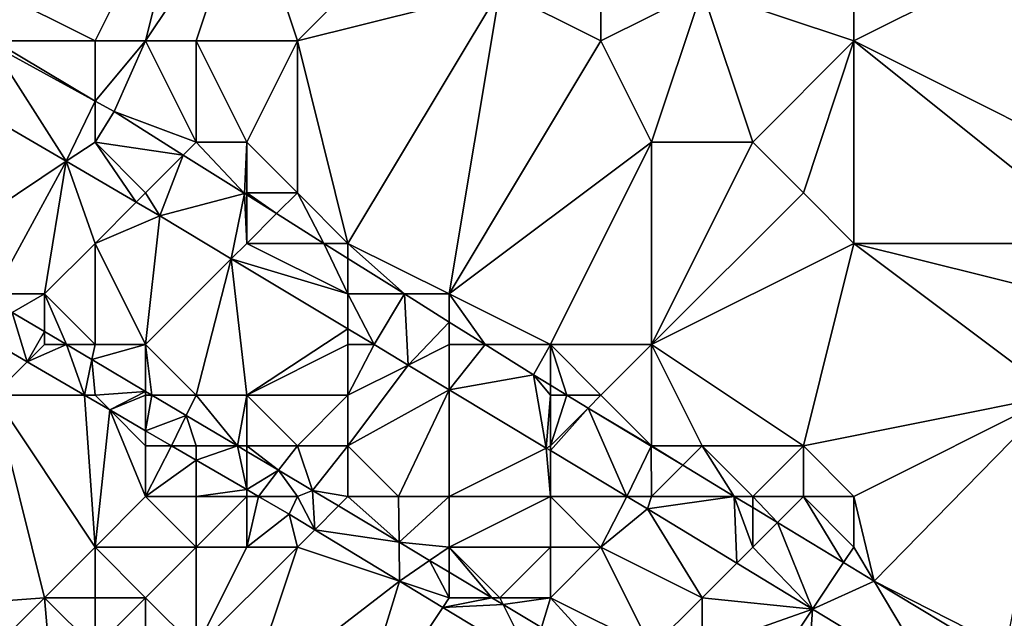
# Model space of a CAD drawing. Units: metres. Extents: x 73125 to 73750, y 354000 to 354500.
# Drawn here: x 73398 to 73417, y 354474 to 354485 of the extents above; entities that cross this region are included whole.
import ezdxf

# ---------------------------------------------------------------- set-up
doc = ezdxf.new("R2010")
doc.units = ezdxf.units.M
doc.layers.add('Terrain', color=15, linetype='Continuous')

msp = doc.modelspace()

# ---------------------------------------------------------------- linework, layer by layer
at = {"layer": 'Terrain'}
for points in [[(73399, 354485, 256.52), (73401, 354489, 255.12), (73397, 354486, 256.57), (73399, 354485, 256.52)], [(73400, 354485, 256.32), (73401, 354489, 255.12), (73399, 354485, 256.52), (73400, 354485, 256.32)], [(73400, 354485, 256.32), (73402, 354488, 255.17), (73401, 354489, 255.12), (73400, 354485, 256.32)], [(73401, 354485, 256.14), (73402, 354488, 255.17), (73400, 354485, 256.32), (73401, 354485, 256.14)], [(73403, 354485, 255.85), (73402, 354488, 255.17), (73401, 354485, 256.14), (73403, 354485, 255.85)], [(73406, 354488, 254.43), (73402, 354488, 255.17), (73403, 354485, 255.85), (73406, 354488, 254.43)], [(73407, 354486, 254.91), (73406, 354488, 254.43), (73403, 354485, 255.85), (73407, 354486, 254.91)], [(73414, 354485, 253.75), (73420, 354482, 253.56), (73420, 354488, 252.18), (73414, 354485, 253.75)], [(73414, 354485, 253.75), (73420, 354488, 252.18), (73414, 354486, 253.45), (73414, 354485, 253.75)], [(73399, 354485, 256.52), (73397, 354486, 256.57), (73397, 354485, 256.72), (73399, 354485, 256.52)], [(73407, 354486, 254.91), (73403, 354485, 255.85), (73404, 354481, 256.71), (73407, 354486, 254.91)], [(73407, 354486, 254.91), (73404, 354481, 256.71), (73406, 354480, 256.65), (73407, 354486, 254.91)], [(73409, 354485, 254.82), (73407, 354486, 254.91), (73406, 354480, 256.65), (73409, 354485, 254.82)], [(73409, 354485, 254.82), (73409, 354486, 254.4), (73407, 354486, 254.91), (73409, 354485, 254.82)], [(73409, 354485, 254.82), (73410, 354483, 255.37), (73411, 354486, 253.98), (73409, 354485, 254.82)], [(73409, 354485, 254.82), (73411, 354486, 253.98), (73409, 354486, 254.4), (73409, 354485, 254.82)], [(73411, 354486, 253.98), (73410, 354483, 255.37), (73412, 354483, 255.07), (73411, 354486, 253.98)], [(73414, 354485, 253.75), (73411, 354486, 253.98), (73412, 354483, 255.07), (73414, 354485, 253.75)], [(73414, 354485, 253.75), (73414, 354486, 253.45), (73411, 354486, 253.98), (73414, 354485, 253.75)], [(73396.954, 354484.931, 256.609), (73396.258, 354483.887, 256.664), (73398.431, 354482.621, 256.663), (73396.954, 354484.931, 256.609)], [(73397, 354485, 256.72), (73396.954, 354484.931, 256.609), (73399, 354483.811, 256.606), (73397, 354485, 256.72)], [(73396.954, 354484.931, 256.609), (73398.431, 354482.621, 256.663), (73399, 354483.811, 256.606), (73396.954, 354484.931, 256.609)], [(73399, 354485, 256.52), (73397, 354485, 256.72), (73399, 354483.811, 256.606), (73399, 354485, 256.52)], [(73400, 354485, 256.32), (73399, 354485, 256.52), (73399, 354483.811, 256.606), (73400, 354485, 256.32)], [(73400, 354485, 256.32), (73399, 354483.811, 256.606), (73399.378, 354483.604, 256.605), (73400, 354485, 256.32)], [(73400, 354485, 256.32), (73399.378, 354483.604, 256.605), (73401, 354483, 256.69), (73400, 354485, 256.32)], [(73401, 354485, 256.14), (73400, 354485, 256.32), (73401, 354483, 256.69), (73401, 354485, 256.14)], [(73403, 354485, 255.85), (73401, 354485, 256.14), (73402, 354483, 256.6), (73403, 354485, 255.85)], [(73401, 354485, 256.14), (73401, 354483, 256.69), (73402, 354483, 256.6), (73401, 354485, 256.14)], [(73403, 354485, 255.85), (73402, 354483, 256.6), (73403, 354482, 256.66), (73403, 354485, 255.85)], [(73403, 354485, 255.85), (73403, 354482, 256.66), (73404, 354481, 256.71), (73403, 354485, 255.85)], [(73409, 354485, 254.82), (73406, 354480, 256.65), (73410, 354483, 255.37), (73409, 354485, 254.82)], [(73414, 354485, 253.75), (73412, 354483, 255.07), (73413, 354482, 255.12), (73414, 354485, 253.75)], [(73414, 354485, 253.75), (73413, 354482, 255.12), (73414, 354481, 255.13), (73414, 354485, 253.75)], [(73414, 354485, 253.75), (73414, 354481, 255.13), (73419, 354481, 254.13), (73414, 354485, 253.75)], [(73414, 354485, 253.75), (73419, 354481, 254.13), (73420, 354482, 253.56), (73414, 354485, 253.75)], [(73396, 354481, 256.74), (73398.431, 354482.621, 256.663), (73396.258, 354483.887, 256.664), (73396, 354481, 256.74)], [(73399, 354483.811, 256.606), (73398.431, 354482.621, 256.663), (73399, 354483, 256.76), (73399, 354483.811, 256.606)], [(73399, 354483.811, 256.606), (73399, 354483, 256.76), (73399.378, 354483.604, 256.605), (73399, 354483.811, 256.606)], [(73400.745, 354482.745, 256.608), (73399.378, 354483.604, 256.605), (73399, 354483, 256.76), (73400.745, 354482.745, 256.608)], [(73400.745, 354482.745, 256.608), (73401, 354483, 256.69), (73399.378, 354483.604, 256.605), (73400.745, 354482.745, 256.608)], [(73399.815, 354481.815, 256.662), (73399, 354483, 256.76), (73398.431, 354482.621, 256.663), (73399.815, 354481.815, 256.662)], [(73400, 354482, 256.79), (73400.745, 354482.745, 256.608), (73399, 354483, 256.76), (73400, 354482, 256.79)], [(73400, 354482, 256.79), (73399, 354483, 256.76), (73399.815, 354481.815, 256.662), (73400, 354482, 256.79)], [(73401.952, 354481.987, 256.61), (73401, 354483, 256.69), (73400.745, 354482.745, 256.608), (73401.952, 354481.987, 256.61)], [(73401.952, 354481.987, 256.61), (73402, 354483, 256.6), (73401, 354483, 256.69), (73401.952, 354481.987, 256.61)], [(73402, 354482, 256.75), (73402, 354483, 256.6), (73401.952, 354481.987, 256.61), (73402, 354482, 256.75)], [(73403, 354482, 256.66), (73402, 354483, 256.6), (73402, 354482, 256.75), (73403, 354482, 256.66)], [(73408, 354479, 256.67), (73410, 354483, 255.37), (73406, 354480, 256.65), (73408, 354479, 256.67)], [(73410, 354479, 256.34), (73410, 354483, 255.37), (73408, 354479, 256.67), (73410, 354479, 256.34)], [(73410, 354479, 256.34), (73413, 354482, 255.12), (73412, 354483, 255.07), (73410, 354479, 256.34)], [(73410, 354479, 256.34), (73412, 354483, 255.07), (73410, 354483, 255.37), (73410, 354479, 256.34)], [(73400, 354482, 256.79), (73400.283, 354481.542, 256.662), (73400.745, 354482.745, 256.608), (73400, 354482, 256.79)], [(73401.952, 354481.987, 256.61), (73400.745, 354482.745, 256.608), (73400.283, 354481.542, 256.662), (73401.952, 354481.987, 256.61)], [(73397, 354480, 256.64), (73398.431, 354482.621, 256.663), (73396, 354481, 256.74), (73397, 354480, 256.64)], [(73398, 354480, 256.73), (73398.431, 354482.621, 256.663), (73397, 354480, 256.64), (73398, 354480, 256.73)], [(73398, 354480, 256.73), (73399, 354481, 256.78), (73398.431, 354482.621, 256.663), (73398, 354480, 256.73)], [(73399, 354481, 256.78), (73399.815, 354481.815, 256.662), (73398.431, 354482.621, 256.663), (73399, 354481, 256.78)], [(73400, 354482, 256.79), (73399.815, 354481.815, 256.662), (73400.283, 354481.542, 256.662), (73400, 354482, 256.79)], [(73401.952, 354481.987, 256.61), (73400.283, 354481.542, 256.662), (73401.694, 354480.694, 256.663), (73401.952, 354481.987, 256.61)], [(73402, 354481, 256.78), (73401.952, 354481.987, 256.61), (73401.694, 354480.694, 256.663), (73402, 354481, 256.78)], [(73402, 354482, 256.75), (73401.952, 354481.987, 256.61), (73402, 354481.957, 256.61), (73402, 354482, 256.75)], [(73402, 354481, 256.78), (73402, 354481.957, 256.61), (73401.952, 354481.987, 256.61), (73402, 354481, 256.78)], [(73403, 354482, 256.66), (73402, 354482, 256.75), (73402.588, 354481.588, 256.611), (73403, 354482, 256.66)], [(73402, 354482, 256.75), (73402, 354481.957, 256.61), (73402.588, 354481.588, 256.611), (73402, 354482, 256.75)], [(73402, 354481, 256.78), (73402.588, 354481.588, 256.611), (73402, 354481.957, 256.61), (73402, 354481, 256.78)], [(73403.524, 354481, 256.613), (73403, 354482, 256.66), (73402.588, 354481.588, 256.611), (73403.524, 354481, 256.613)], [(73404, 354481, 256.71), (73403, 354482, 256.66), (73403.524, 354481, 256.613), (73404, 354481, 256.71)], [(73410, 354479, 256.34), (73414, 354481, 255.13), (73413, 354482, 255.12), (73410, 354479, 256.34)], [(73399, 354481, 256.78), (73400.283, 354481.542, 256.662), (73399.815, 354481.815, 256.662), (73399, 354481, 256.78)], [(73400, 354479, 256.78), (73400.283, 354481.542, 256.662), (73399, 354481, 256.78), (73400, 354479, 256.78)], [(73400, 354479, 256.78), (73401.694, 354480.694, 256.663), (73400.283, 354481.542, 256.662), (73400, 354479, 256.78)], [(73403.524, 354481, 256.613), (73402.588, 354481.588, 256.611), (73402, 354481, 256.78), (73403.524, 354481, 256.613)], [(73399, 354479, 256.75), (73399, 354481, 256.78), (73398, 354480, 256.73), (73399, 354479, 256.75)], [(73400, 354479, 256.78), (73399, 354481, 256.78), (73399, 354479, 256.75), (73400, 354479, 256.78)], [(73404, 354480, 256.8), (73402, 354481, 256.78), (73401.694, 354480.694, 256.663), (73404, 354480, 256.8)], [(73404, 354480, 256.8), (73403.524, 354481, 256.613), (73402, 354481, 256.78), (73404, 354480, 256.8)], [(73404, 354480, 256.8), (73404, 354480.701, 256.614), (73403.524, 354481, 256.613), (73404, 354480, 256.8)], [(73404, 354481, 256.71), (73403.524, 354481, 256.613), (73404, 354480.701, 256.614), (73404, 354481, 256.71)], [(73406, 354480, 256.65), (73404, 354481, 256.71), (73405.116, 354480, 256.616), (73406, 354480, 256.65)], [(73404, 354481, 256.71), (73404, 354480.701, 256.614), (73405.116, 354480, 256.616), (73404, 354481, 256.71)], [(73413, 354477, 256.5), (73414, 354481, 255.13), (73410, 354479, 256.34), (73413, 354477, 256.5)], [(73413, 354477, 256.5), (73418, 354478, 255.33), (73414, 354481, 255.13), (73413, 354477, 256.5)], [(73414, 354481, 255.13), (73418, 354478, 255.33), (73418, 354480, 254.74), (73414, 354481, 255.13)], [(73414, 354481, 255.13), (73418, 354480, 254.74), (73419, 354481, 254.13), (73414, 354481, 255.13)], [(73401, 354478, 256.72), (73401.694, 354480.694, 256.663), (73400, 354479, 256.78), (73401, 354478, 256.72)], [(73402, 354478, 256.81), (73401.694, 354480.694, 256.663), (73401, 354478, 256.72), (73402, 354478, 256.81)], [(73404, 354480, 256.8), (73401.694, 354480.694, 256.663), (73404, 354479.309, 256.664), (73404, 354480, 256.8)], [(73404, 354479.309, 256.664), (73401.694, 354480.694, 256.663), (73402, 354478, 256.81), (73404, 354479.309, 256.664)], [(73404, 354480, 256.8), (73405.116, 354480, 256.616), (73404, 354480.701, 256.614), (73404, 354480, 256.8)], [(73398, 354480, 256.73), (73397, 354480, 256.64), (73397.364, 354479.636, 256.715), (73398, 354480, 256.73)], [(73398, 354480, 256.73), (73397.364, 354479.636, 256.715), (73398, 354479.259, 256.717), (73398, 354480, 256.73)], [(73399, 354479, 256.75), (73398, 354480, 256.73), (73398.438, 354479, 256.718), (73399, 354479, 256.75)], [(73398, 354480, 256.73), (73398, 354479.259, 256.717), (73398.438, 354479, 256.718), (73398, 354480, 256.73)], [(73404, 354480, 256.8), (73404, 354479.309, 256.664), (73404.514, 354479, 256.664), (73404, 354480, 256.8)], [(73404, 354480, 256.8), (73404.514, 354479, 256.664), (73405.116, 354480, 256.616), (73404, 354480, 256.8)], [(73405.116, 354480, 256.616), (73404.514, 354479, 256.664), (73405.189, 354478.595, 256.664), (73405.116, 354480, 256.616)], [(73406, 354480, 256.65), (73405.116, 354480, 256.616), (73406, 354479.445, 256.618), (73406, 354480, 256.65)], [(73406, 354479.445, 256.618), (73405.116, 354480, 256.616), (73405.189, 354478.595, 256.664), (73406, 354479.445, 256.618)], [(73408, 354479, 256.67), (73406, 354480, 256.65), (73406.709, 354479, 256.619), (73408, 354479, 256.67)], [(73406, 354480, 256.65), (73406, 354479.445, 256.618), (73406.709, 354479, 256.619), (73406, 354480, 256.65)], [(73397.364, 354479.636, 256.715), (73396.266, 354479.468, 256.648), (73397.658, 354478.658, 256.65), (73397.364, 354479.636, 256.715)], [(73398, 354479.259, 256.717), (73397.364, 354479.636, 256.715), (73397.658, 354478.658, 256.65), (73398, 354479.259, 256.717)], [(73397, 354478, 256.03), (73397.658, 354478.658, 256.65), (73396.266, 354479.468, 256.648), (73397, 354478, 256.03)], [(73406, 354479, 256.79), (73406, 354479.445, 256.618), (73405.189, 354478.595, 256.664), (73406, 354479, 256.79)], [(73406, 354479, 256.79), (73406.709, 354479, 256.619), (73406, 354479.445, 256.618), (73406, 354479, 256.79)], [(73398, 354479, 256.57), (73398, 354479.259, 256.717), (73397.658, 354478.658, 256.65), (73398, 354479, 256.57)], [(73398, 354479, 256.57), (73398.438, 354479, 256.718), (73398, 354479.259, 256.717), (73398, 354479, 256.57)], [(73404, 354479, 256.82), (73404, 354479.309, 256.664), (73402, 354478, 256.81), (73404, 354479, 256.82)], [(73404, 354479, 256.82), (73404.514, 354479, 256.664), (73404, 354479.309, 256.664), (73404, 354479, 256.82)], [(73398, 354479, 256.57), (73397.658, 354478.658, 256.65), (73398.438, 354479, 256.718), (73398, 354479, 256.57)], [(73398.438, 354479, 256.718), (73397.658, 354478.658, 256.65), (73398.791, 354478, 256.651), (73398.438, 354479, 256.718)], [(73399, 354479, 256.75), (73398.438, 354479, 256.718), (73398.938, 354478.704, 256.72), (73399, 354479, 256.75)], [(73398.938, 354478.704, 256.72), (73398.438, 354479, 256.718), (73398.791, 354478, 256.651), (73398.938, 354478.704, 256.72)], [(73400, 354479, 256.78), (73399, 354479, 256.75), (73398.938, 354478.704, 256.72), (73400, 354479, 256.78)], [(73400, 354479, 256.78), (73398.938, 354478.704, 256.72), (73400, 354478.075, 256.723), (73400, 354479, 256.78)], [(73401, 354478, 256.72), (73400, 354479, 256.78), (73400.126, 354478, 256.723), (73401, 354478, 256.72)], [(73400, 354479, 256.78), (73400, 354478.075, 256.723), (73400.126, 354478, 256.723), (73400, 354479, 256.78)], [(73404, 354478, 256.78), (73404, 354479, 256.82), (73402, 354478, 256.81), (73404, 354478, 256.78)], [(73404, 354478, 256.78), (73405.189, 354478.595, 256.664), (73404.514, 354479, 256.664), (73404, 354478, 256.78)], [(73404, 354478, 256.78), (73404.514, 354479, 256.664), (73404, 354479, 256.82), (73404, 354478, 256.78)], [(73406, 354479, 256.79), (73405.189, 354478.595, 256.664), (73406, 354478.107, 256.664), (73406, 354479, 256.79)], [(73406, 354479, 256.79), (73406, 354478.107, 256.664), (73406.709, 354479, 256.619), (73406, 354479, 256.79)], [(73406.709, 354479, 256.619), (73406, 354478.107, 256.664), (73407.664, 354478.4, 256.621), (73406.709, 354479, 256.619)], [(73408, 354479, 256.67), (73406.709, 354479, 256.619), (73407.664, 354478.4, 256.621), (73408, 354479, 256.67)], [(73408, 354479, 256.67), (73407.664, 354478.4, 256.621), (73408, 354478.197, 256.62), (73408, 354479, 256.67)], [(73409, 354478, 256.65), (73410, 354479, 256.34), (73408, 354479, 256.67), (73409, 354478, 256.65)], [(73409, 354478, 256.65), (73408, 354479, 256.67), (73408.326, 354478, 256.618), (73409, 354478, 256.65)], [(73408, 354479, 256.67), (73408, 354478.197, 256.62), (73408.326, 354478, 256.618), (73408, 354479, 256.67)], [(73410, 354477, 256.75), (73410, 354479, 256.34), (73409, 354478, 256.65), (73410, 354477, 256.75)], [(73413, 354477, 256.5), (73410, 354479, 256.34), (73411, 354477, 256.64), (73413, 354477, 256.5)], [(73411, 354477, 256.64), (73410, 354479, 256.34), (73410, 354477, 256.75), (73411, 354477, 256.64)], [(73397, 354478, 256.03), (73398.791, 354478, 256.651), (73397.658, 354478.658, 256.65), (73397, 354478, 256.03)], [(73399, 354478, 256.5), (73398.938, 354478.704, 256.72), (73398.791, 354478, 256.651), (73399, 354478, 256.5)], [(73399, 354478, 256.5), (73400, 354478.075, 256.723), (73398.938, 354478.704, 256.72), (73399, 354478, 256.5)], [(73404, 354477, 256.79), (73406, 354478.107, 256.664), (73405.189, 354478.595, 256.664), (73404, 354477, 256.79)], [(73404, 354477, 256.79), (73405.189, 354478.595, 256.664), (73404, 354478, 256.78), (73404, 354477, 256.79)], [(73407.664, 354478.4, 256.621), (73406, 354478.107, 256.664), (73407.914, 354476.957, 256.665), (73407.664, 354478.4, 256.621)], [(73408, 354478, 256.79), (73408, 354478.197, 256.62), (73407.664, 354478.4, 256.621), (73408, 354478, 256.79)], [(73408, 354478, 256.79), (73407.664, 354478.4, 256.621), (73407.914, 354476.957, 256.665), (73408, 354478, 256.79)], [(73399, 354478, 256.5), (73399.291, 354477.709, 256.652), (73400, 354478.075, 256.723), (73399, 354478, 256.5)], [(73400, 354478, 256.65), (73400, 354478.075, 256.723), (73399.291, 354477.709, 256.652), (73400, 354478, 256.65)], [(73400, 354478, 256.65), (73400.126, 354478, 256.723), (73400, 354478.075, 256.723), (73400, 354478, 256.65)], [(73405, 354476, 256.77), (73406, 354478.107, 256.664), (73404, 354477, 256.79), (73405, 354476, 256.77)], [(73406, 354476, 256.81), (73406, 354478.107, 256.664), (73405, 354476, 256.77), (73406, 354476, 256.81)], [(73406, 354476, 256.81), (73407.914, 354476.957, 256.665), (73406, 354478.107, 256.664), (73406, 354476, 256.81)], [(73408, 354478, 256.79), (73408.326, 354478, 256.618), (73408, 354478.197, 256.62), (73408, 354478, 256.79)], [(73395.489, 354473.811, 253.362), (73398, 354474, 253.91), (73397, 354478, 256.03), (73395.489, 354473.811, 253.362)], [(73398, 354474, 253.91), (73399, 354475, 254.84), (73397, 354478, 256.03), (73398, 354474, 253.91)], [(73399, 354475, 254.84), (73398.791, 354478, 256.651), (73397, 354478, 256.03), (73399, 354475, 254.84)], [(73399, 354475, 254.84), (73399.291, 354477.709, 256.652), (73398.791, 354478, 256.651), (73399, 354475, 254.84)], [(73399, 354478, 256.5), (73398.791, 354478, 256.651), (73399.291, 354477.709, 256.652), (73399, 354478, 256.5)], [(73400, 354478, 256.65), (73399.291, 354477.709, 256.652), (73400, 354477.297, 256.653), (73400, 354478, 256.65)], [(73400, 354478, 256.65), (73400, 354477.297, 256.653), (73400.126, 354478, 256.723), (73400, 354478, 256.65)], [(73400.804, 354477.599, 256.725), (73400.126, 354478, 256.723), (73400, 354477.297, 256.653), (73400.804, 354477.599, 256.725)], [(73401, 354478, 256.72), (73400.126, 354478, 256.723), (73400.804, 354477.599, 256.725), (73401, 354478, 256.72)], [(73401, 354478, 256.72), (73400.804, 354477.599, 256.725), (73401.814, 354477, 256.728), (73401, 354478, 256.72)], [(73402, 354478, 256.81), (73401, 354478, 256.72), (73401.814, 354477, 256.728), (73402, 354478, 256.81)], [(73402, 354477, 256.73), (73402, 354478, 256.81), (73401.814, 354477, 256.728), (73402, 354477, 256.73)], [(73403, 354477, 256.75), (73402, 354478, 256.81), (73402, 354477, 256.73), (73403, 354477, 256.75)], [(73404, 354478, 256.78), (73402, 354478, 256.81), (73403, 354477, 256.75), (73404, 354478, 256.78)], [(73404, 354477, 256.79), (73404, 354478, 256.78), (73403, 354477, 256.75), (73404, 354477, 256.79)], [(73408, 354477, 256.82), (73408, 354478, 256.79), (73407.914, 354476.957, 256.665), (73408, 354477, 256.82)], [(73408, 354477, 256.82), (73408.746, 354477.746, 256.616), (73408.326, 354478, 256.618), (73408, 354477, 256.82)], [(73408, 354477, 256.82), (73408.326, 354478, 256.618), (73408, 354478, 256.79), (73408, 354477, 256.82)], [(73409, 354478, 256.65), (73408.326, 354478, 256.618), (73408.746, 354477.746, 256.616), (73409, 354478, 256.65)], [(73410, 354477, 256.75), (73409, 354478, 256.65), (73408.746, 354477.746, 256.616), (73410, 354477, 256.75)], [(73414, 354476, 256.53), (73418, 354478, 255.33), (73413, 354477, 256.5), (73414, 354476, 256.53)], [(73414.4, 354474.329, 256.591), (73418, 354478, 255.33), (73414, 354476, 256.53), (73414.4, 354474.329, 256.591)], [(73414.4, 354474.329, 256.591), (73417, 354473, 256.69), (73418, 354478, 255.33), (73414.4, 354474.329, 256.591)], [(73399, 354475, 254.84), (73400, 354476, 255.8), (73399.291, 354477.709, 256.652), (73399, 354475, 254.84)], [(73400, 354476, 255.8), (73400, 354477, 256.31), (73399.291, 354477.709, 256.652), (73400, 354476, 255.8)], [(73400, 354477, 256.31), (73400, 354477.297, 256.653), (73399.291, 354477.709, 256.652), (73400, 354477, 256.31)], [(73408, 354477, 256.82), (73408, 354476.906, 256.665), (73408.746, 354477.746, 256.616), (73408, 354477, 256.82)], [(73408.746, 354477.746, 256.616), (73408, 354476.906, 256.665), (73409.508, 354476, 256.666), (73408.746, 354477.746, 256.616)], [(73410, 354477, 256.75), (73408.746, 354477.746, 256.616), (73409.995, 354476.991, 256.611), (73410, 354477, 256.75)], [(73409.995, 354476.991, 256.611), (73408.746, 354477.746, 256.616), (73409.508, 354476, 256.666), (73409.995, 354476.991, 256.611)], [(73400.804, 354477.599, 256.725), (73400, 354477.297, 256.653), (73400.511, 354477, 256.654), (73400.804, 354477.599, 256.725)], [(73401, 354477, 256.54), (73400.804, 354477.599, 256.725), (73400.511, 354477, 256.654), (73401, 354477, 256.54)], [(73401, 354477, 256.54), (73401.814, 354477, 256.728), (73400.804, 354477.599, 256.725), (73401, 354477, 256.54)], [(73400, 354477, 256.31), (73400.511, 354477, 256.654), (73400, 354477.297, 256.653), (73400, 354477, 256.31)], [(73400, 354476, 255.8), (73401, 354476.715, 256.654), (73400.511, 354477, 256.654), (73400, 354476, 255.8)], [(73400, 354476, 255.8), (73400.511, 354477, 256.654), (73400, 354477, 256.31), (73400, 354476, 255.8)], [(73401, 354477, 256.54), (73400.511, 354477, 256.654), (73401, 354476.715, 256.654), (73401, 354477, 256.54)], [(73401, 354477, 256.54), (73401, 354476.715, 256.654), (73401.814, 354477, 256.728), (73401, 354477, 256.54)], [(73401.814, 354477, 256.728), (73401, 354476.715, 256.654), (73402, 354476.134, 256.656), (73401.814, 354477, 256.728)], [(73402, 354477, 256.73), (73401.814, 354477, 256.728), (73402, 354476.89, 256.729), (73402, 354477, 256.73)], [(73402, 354476.89, 256.729), (73401.814, 354477, 256.728), (73402, 354476.134, 256.656), (73402, 354476.89, 256.729)], [(73403, 354477, 256.75), (73402, 354477, 256.73), (73402.629, 354476.517, 256.731), (73403, 354477, 256.75)], [(73402, 354477, 256.73), (73402, 354476.89, 256.729), (73402.629, 354476.517, 256.731), (73402, 354477, 256.73)], [(73402.629, 354476.517, 256.731), (73402, 354476.89, 256.729), (73402, 354476.134, 256.656), (73402.629, 354476.517, 256.731)], [(73403, 354477, 256.75), (73402.629, 354476.517, 256.731), (73403.301, 354476.119, 256.733), (73403, 354477, 256.75)], [(73404, 354477, 256.79), (73403, 354477, 256.75), (73403.301, 354476.119, 256.733), (73404, 354477, 256.79)], [(73404, 354476, 256.75), (73404, 354477, 256.79), (73403.301, 354476.119, 256.733), (73404, 354476, 256.75)], [(73405, 354476, 256.77), (73404, 354477, 256.79), (73404, 354476, 256.75), (73405, 354476, 256.77)], [(73408, 354476, 256.8), (73407.914, 354476.957, 256.665), (73406, 354476, 256.81), (73408, 354476, 256.8)], [(73408, 354477, 256.82), (73407.914, 354476.957, 256.665), (73408, 354476.906, 256.665), (73408, 354477, 256.82)], [(73408, 354476, 256.8), (73408, 354476.906, 256.665), (73407.914, 354476.957, 256.665), (73408, 354476, 256.8)], [(73408, 354476, 256.8), (73409.508, 354476, 256.666), (73408, 354476.906, 256.665), (73408, 354476, 256.8)], [(73410, 354476, 256.77), (73409.995, 354476.991, 256.611), (73409.508, 354476, 256.666), (73410, 354476, 256.77)], [(73410, 354477, 256.75), (73409.995, 354476.991, 256.611), (73410.616, 354476.616, 256.608), (73410, 354477, 256.75)], [(73410, 354476, 256.77), (73410.616, 354476.616, 256.608), (73409.995, 354476.991, 256.611), (73410, 354476, 256.77)], [(73411, 354477, 256.64), (73410, 354477, 256.75), (73410.616, 354476.616, 256.608), (73411, 354477, 256.64)], [(73411, 354477, 256.64), (73410.616, 354476.616, 256.608), (73411.635, 354476, 256.603), (73411, 354477, 256.64)], [(73412, 354476, 256.78), (73411, 354477, 256.64), (73411.635, 354476, 256.603), (73412, 354476, 256.78)], [(73412, 354476, 256.78), (73413, 354477, 256.5), (73411, 354477, 256.64), (73412, 354476, 256.78)], [(73413, 354476, 256.7), (73413, 354477, 256.5), (73412, 354476, 256.78), (73413, 354476, 256.7)], [(73414, 354476, 256.53), (73413, 354477, 256.5), (73413, 354476, 256.7), (73414, 354476, 256.53)], [(73401, 354476, 256.16), (73401, 354476.715, 256.654), (73400, 354476, 255.8), (73401, 354476, 256.16)], [(73401, 354476, 256.16), (73402, 354476.134, 256.656), (73401, 354476.715, 256.654), (73401, 354476, 256.16)], [(73402.629, 354476.517, 256.731), (73402, 354476.134, 256.656), (73402.231, 354476, 256.656), (73402.629, 354476.517, 256.731)], [(73403, 354476, 256.59), (73402.629, 354476.517, 256.731), (73402.231, 354476, 256.656), (73403, 354476, 256.59)], [(73403, 354476, 256.59), (73403.301, 354476.119, 256.733), (73402.629, 354476.517, 256.731), (73403, 354476, 256.59)], [(73410, 354476, 256.77), (73411.635, 354476, 256.603), (73410.616, 354476.616, 256.608), (73410, 354476, 256.77)], [(73402, 354476, 256.42), (73402, 354476.134, 256.656), (73401, 354476, 256.16), (73402, 354476, 256.42)], [(73402, 354476, 256.42), (73402.231, 354476, 256.656), (73402, 354476.134, 256.656), (73402, 354476, 256.42)], [(73403, 354476, 256.59), (73403.342, 354475.342, 256.656), (73403.301, 354476.119, 256.733), (73403, 354476, 256.59)], [(73404, 354476, 256.75), (73403.301, 354476.119, 256.733), (73403.813, 354475.813, 256.729), (73404, 354476, 256.75)], [(73403.813, 354475.813, 256.729), (73403.301, 354476.119, 256.733), (73403.342, 354475.342, 256.656), (73403.813, 354475.813, 256.729)], [(73401, 354475, 255.6), (73400, 354476, 255.8), (73399, 354475, 254.84), (73401, 354475, 255.6)], [(73401, 354475, 255.6), (73401, 354476, 256.16), (73400, 354476, 255.8), (73401, 354475, 255.6)], [(73402, 354475, 255.91), (73402, 354476, 256.42), (73401, 354475, 255.6), (73402, 354475, 255.91)], [(73401, 354475, 255.6), (73402, 354476, 256.42), (73401, 354476, 256.16), (73401, 354475, 255.6)], [(73402, 354475, 255.91), (73402.836, 354475.648, 256.657), (73402.231, 354476, 256.656), (73402, 354475, 255.91)], [(73402, 354475, 255.91), (73402.231, 354476, 256.656), (73402, 354476, 256.42), (73402, 354475, 255.91)], [(73403, 354476, 256.59), (73402.231, 354476, 256.656), (73402.836, 354475.648, 256.657), (73403, 354476, 256.59)], [(73403, 354476, 256.59), (73402.836, 354475.648, 256.657), (73403.342, 354475.342, 256.656), (73403, 354476, 256.59)], [(73404, 354476, 256.75), (73403.813, 354475.813, 256.729), (73405.009, 354475.097, 256.72), (73404, 354476, 256.75)], [(73405, 354476, 256.77), (73404, 354476, 256.75), (73405.009, 354475.097, 256.72), (73405, 354476, 256.77)], [(73406, 354476, 256.81), (73405, 354476, 256.77), (73405.009, 354475.097, 256.72), (73406, 354476, 256.81)], [(73406, 354475, 256.75), (73406, 354476, 256.81), (73405.009, 354475.097, 256.72), (73406, 354475, 256.75)], [(73408, 354475, 256.8), (73408, 354476, 256.8), (73406, 354475, 256.75), (73408, 354475, 256.8)], [(73406, 354475, 256.75), (73408, 354476, 256.8), (73406, 354476, 256.81), (73406, 354475, 256.75)], [(73409, 354475, 256.75), (73409.508, 354476, 256.666), (73408, 354476, 256.8), (73409, 354475, 256.75)], [(73409, 354475, 256.75), (73408, 354476, 256.8), (73408, 354475, 256.8), (73409, 354475, 256.75)], [(73409, 354475, 256.75), (73409.917, 354475.754, 256.666), (73409.508, 354476, 256.666), (73409, 354475, 256.75)], [(73410, 354476, 256.77), (73409.508, 354476, 256.666), (73409.917, 354475.754, 256.666), (73410, 354476, 256.77)], [(73411.683, 354474.683, 256.666), (73411.635, 354476, 256.603), (73409.917, 354475.754, 256.666), (73411.683, 354474.683, 256.666)], [(73410, 354476, 256.77), (73409.917, 354475.754, 256.666), (73411.635, 354476, 256.603), (73410, 354476, 256.77)], [(73411.683, 354474.683, 256.666), (73412, 354475, 256.78), (73411.635, 354476, 256.603), (73411.683, 354474.683, 256.666)], [(73412, 354475, 256.78), (73412, 354475.779, 256.602), (73411.635, 354476, 256.603), (73412, 354475, 256.78)], [(73412, 354476, 256.78), (73411.635, 354476, 256.603), (73412, 354475.779, 256.602), (73412, 354476, 256.78)], [(73413, 354476, 256.7), (73412, 354476, 256.78), (73412.486, 354475.486, 256.6), (73413, 354476, 256.7)], [(73412, 354476, 256.78), (73412, 354475.779, 256.602), (73412.486, 354475.486, 256.6), (73412, 354476, 256.78)], [(73413.796, 354474.694, 256.594), (73413, 354476, 256.7), (73412.486, 354475.486, 256.6), (73413.796, 354474.694, 256.594)], [(73413.796, 354474.694, 256.594), (73414, 354475, 256.69), (73413, 354476, 256.7), (73413.796, 354474.694, 256.594)], [(73414, 354475, 256.69), (73414, 354476, 256.53), (73413, 354476, 256.7), (73414, 354475, 256.69)], [(73414.4, 354474.329, 256.591), (73414, 354476, 256.53), (73414, 354475, 256.69), (73414.4, 354474.329, 256.591)], [(73405.009, 354475.097, 256.72), (73403.813, 354475.813, 256.729), (73403.342, 354475.342, 256.656), (73405.009, 354475.097, 256.72)], [(73411, 354474, 256.79), (73409.917, 354475.754, 256.666), (73409, 354475, 256.75), (73411, 354474, 256.79)], [(73411.683, 354474.683, 256.666), (73409.917, 354475.754, 256.666), (73411, 354474, 256.79), (73411.683, 354474.683, 256.666)], [(73412, 354475, 256.78), (73412.486, 354475.486, 256.6), (73412, 354475.779, 256.602), (73412, 354475, 256.78)], [(73403, 354475, 256.25), (73402.836, 354475.648, 256.657), (73402, 354475, 255.91), (73403, 354475, 256.25)], [(73403, 354475, 256.25), (73403.342, 354475.342, 256.656), (73402.836, 354475.648, 256.657), (73403, 354475, 256.25)], [(73405.016, 354474.328, 256.653), (73403.342, 354475.342, 256.656), (73403, 354475, 256.25), (73405.016, 354474.328, 256.653)], [(73405.016, 354474.328, 256.653), (73405.009, 354475.097, 256.72), (73403.342, 354475.342, 256.656), (73405.016, 354474.328, 256.653)], [(73413.182, 354473.774, 256.666), (73412.486, 354475.486, 256.6), (73412, 354475, 256.78), (73413.182, 354473.774, 256.666)], [(73413.796, 354474.694, 256.594), (73412.486, 354475.486, 256.6), (73413.182, 354473.774, 256.666), (73413.796, 354474.694, 256.594)], [(73399, 354474, 254.24), (73399, 354475, 254.84), (73398, 354474, 253.91), (73399, 354474, 254.24)], [(73400, 354474, 254.61), (73401, 354475, 255.6), (73399, 354475, 254.84), (73400, 354474, 254.61)], [(73400, 354474, 254.61), (73399, 354475, 254.84), (73399, 354474, 254.24), (73400, 354474, 254.61)], [(73401, 354473, 254.4), (73401, 354475, 255.6), (73400, 354474, 254.61), (73401, 354473, 254.4)], [(73402, 354472, 254.13), (73403, 354475, 256.25), (73401, 354473, 254.4), (73402, 354472, 254.13)], [(73401, 354473, 254.4), (73402, 354475, 255.91), (73401, 354475, 255.6), (73401, 354473, 254.4)], [(73401, 354473, 254.4), (73403, 354475, 256.25), (73402, 354475, 255.91), (73401, 354473, 254.4)], [(73405.016, 354474.328, 256.653), (73403, 354475, 256.25), (73402, 354472, 254.13), (73405.016, 354474.328, 256.653)], [(73405.613, 354474.735, 256.715), (73406, 354475, 256.75), (73405.009, 354475.097, 256.72), (73405.613, 354474.735, 256.715)], [(73405.613, 354474.735, 256.715), (73405.009, 354475.097, 256.72), (73405.016, 354474.328, 256.653), (73405.613, 354474.735, 256.715)], [(73406, 354474.503, 256.712), (73406, 354475, 256.75), (73405.613, 354474.735, 256.715), (73406, 354474.503, 256.712)], [(73406.841, 354474, 256.705), (73407, 354474, 256.65), (73406, 354475, 256.75), (73406.841, 354474, 256.705)], [(73406.841, 354474, 256.705), (73406, 354475, 256.75), (73406, 354474.503, 256.712), (73406.841, 354474, 256.705)], [(73407, 354474, 256.65), (73408, 354475, 256.8), (73406, 354475, 256.75), (73407, 354474, 256.65)], [(73408, 354474, 256.75), (73408, 354475, 256.8), (73407, 354474, 256.65), (73408, 354474, 256.75)], [(73410, 354473, 256.8), (73409, 354475, 256.75), (73408, 354474, 256.75), (73410, 354473, 256.8)], [(73408, 354474, 256.75), (73409, 354475, 256.75), (73408, 354475, 256.8), (73408, 354474, 256.75)], [(73410, 354473, 256.8), (73411, 354474, 256.79), (73409, 354475, 256.75), (73410, 354473, 256.8)], [(73413.182, 354473.774, 256.666), (73412, 354475, 256.78), (73411.683, 354474.683, 256.666), (73413.182, 354473.774, 256.666)], [(73414.4, 354474.329, 256.591), (73414, 354475, 256.69), (73413.796, 354474.694, 256.594), (73414.4, 354474.329, 256.591)], [(73405.613, 354474.735, 256.715), (73405.016, 354474.328, 256.653), (73406, 354474, 256.54), (73405.613, 354474.735, 256.715)], [(73406, 354474.503, 256.712), (73405.613, 354474.735, 256.715), (73406, 354474, 256.54), (73406, 354474.503, 256.712)], [(73413.182, 354473.774, 256.666), (73411.683, 354474.683, 256.666), (73411, 354474, 256.79), (73413.182, 354473.774, 256.666)], [(73414.4, 354474.329, 256.591), (73413.796, 354474.694, 256.594), (73413.182, 354473.774, 256.666), (73414.4, 354474.329, 256.591)], [(73406.841, 354474, 256.705), (73406, 354474.503, 256.712), (73406, 354474, 256.54), (73406.841, 354474, 256.705)], [(73404, 354471, 254.23), (73405.016, 354474.328, 256.653), (73402, 354472, 254.13), (73404, 354471, 254.23)], [(73404, 354471, 254.23), (73405.873, 354473.809, 256.652), (73405.016, 354474.328, 256.653), (73404, 354471, 254.23)], [(73405.873, 354473.809, 256.652), (73406, 354474, 256.54), (73405.016, 354474.328, 256.653), (73405.873, 354473.809, 256.652)], [(73414.4, 354474.329, 256.591), (73413.182, 354473.774, 256.666), (73415.607, 354472.303, 256.666), (73414.4, 354474.329, 256.591)], [(73414.4, 354474.329, 256.591), (73416.673, 354472.955, 256.581), (73417, 354473, 256.69), (73414.4, 354474.329, 256.591)], [(73414.4, 354474.329, 256.591), (73415.607, 354472.303, 256.666), (73416.673, 354472.955, 256.581), (73414.4, 354474.329, 256.591)], [(73397, 354473, 253.46), (73398, 354474, 253.91), (73395.489, 354473.811, 253.362), (73397, 354473, 253.46)], [(73397, 354473, 253.46), (73398.161, 354472.161, 253.354), (73398, 354474, 253.91), (73397, 354473, 253.46)], [(73399, 354473, 253.75), (73399, 354474, 254.24), (73398, 354474, 253.91), (73399, 354473, 253.75)], [(73399, 354473, 253.75), (73398, 354474, 253.91), (73398.161, 354472.161, 253.354), (73399, 354473, 253.75)], [(73400, 354473, 254.05), (73400, 354474, 254.61), (73399, 354473, 253.75), (73400, 354473, 254.05)], [(73399, 354473, 253.75), (73400, 354474, 254.61), (73399, 354474, 254.24), (73399, 354473, 253.75)], [(73401, 354473, 254.4), (73400, 354474, 254.61), (73400, 354473, 254.05), (73401, 354473, 254.4)], [(73407.068, 354473.864, 256.703), (73406.841, 354474, 256.705), (73405.873, 354473.809, 256.652), (73407.068, 354473.864, 256.703)], [(73406.841, 354474, 256.705), (73406, 354474, 256.54), (73405.873, 354473.809, 256.652), (73406.841, 354474, 256.705)], [(73407.068, 354473.864, 256.703), (73407, 354474, 256.65), (73406.841, 354474, 256.705), (73407.068, 354473.864, 256.703)], [(73407.068, 354473.864, 256.703), (73408, 354474, 256.75), (73407, 354474, 256.65), (73407.068, 354473.864, 256.703)], [(73407.824, 354473.411, 256.697), (73408, 354474, 256.75), (73407.068, 354473.864, 256.703), (73407.824, 354473.411, 256.697)], [(73409.396, 354472.47, 256.685), (73408, 354474, 256.75), (73407.824, 354473.411, 256.697), (73409.396, 354472.47, 256.685)], [(73409.396, 354472.47, 256.685), (73410, 354473, 256.8), (73408, 354474, 256.75), (73409.396, 354472.47, 256.685)], [(73411, 354473, 256.78), (73411, 354474, 256.79), (73410, 354473, 256.8), (73411, 354473, 256.78)], [(73413.182, 354473.774, 256.666), (73411, 354474, 256.79), (73411, 354473, 256.78), (73413.182, 354473.774, 256.666)], [(73404, 354471, 254.23), (73407.626, 354472.748, 256.649), (73405.873, 354473.809, 256.652), (73404, 354471, 254.23)], [(73407.068, 354473.864, 256.703), (73405.873, 354473.809, 256.652), (73407.626, 354472.748, 256.649), (73407.068, 354473.864, 256.703)], [(73407.824, 354473.411, 256.697), (73407.068, 354473.864, 256.703), (73407.626, 354472.748, 256.649), (73407.824, 354473.411, 256.697)], [(73412, 354472, 256.73), (73413.182, 354473.774, 256.666), (73411, 354473, 256.78), (73412, 354472, 256.73)], [(73413, 354471, 256.71), (73413.182, 354473.774, 256.666), (73412, 354472, 256.73), (73413, 354471, 256.71)], [(73413, 354471, 256.71), (73415.607, 354472.303, 256.666), (73413.182, 354473.774, 256.666), (73413, 354471, 256.71)]]:
    msp.add_3dface(points, dxfattribs=at)

doc.saveas('drawing.dxf')
